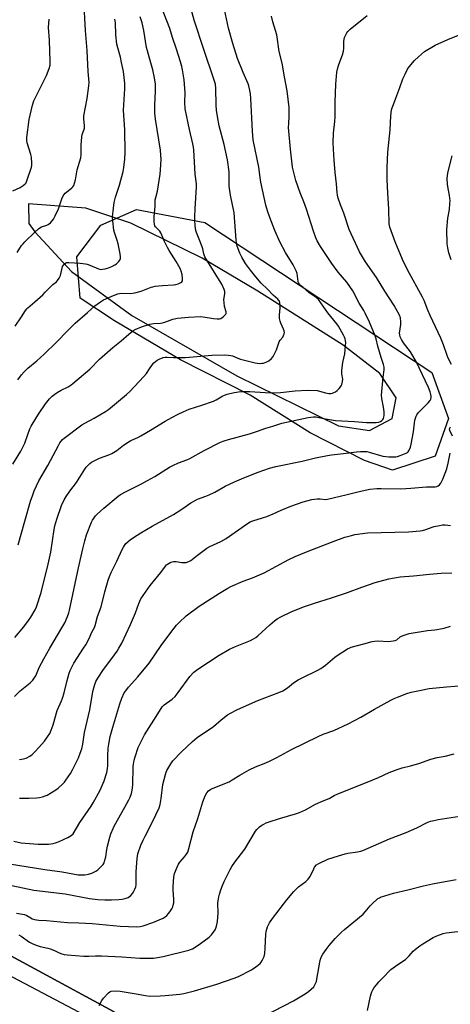
# Model space of a CAD drawing. Units: inches. Extents: x 1225766 to 1231766, y 517457 to 521457.
# Drawn here: x 1226464 to 1226681, y 519300 to 519797 of the extents above; entities that cross this region are included whole.
import ezdxf

# ---------------------------------------------------------------- set-up
doc = ezdxf.new("R2010")
doc.units = ezdxf.units.IN
doc.header["$MEASUREMENT"] = 0
for name, color, linetype in [('NTRL-Farm Land', 3, 'Continuous'), ('NTRL-Trees', 3, 'Continuous'), ('TRANS-Road', 130, 'Continuous'), ('Undefined', 1, 'Continuous')]:
    doc.layers.add(name, color=color, linetype=linetype)

msp = doc.modelspace()

# ---------------------------------------------------------------- linework, layer by layer
at = {"layer": 'NTRL-Farm Land'}
msp.add_polyline3d([(1226511.27, 519295.92, 0), (1226397.67, 519357.45, 0), (1226285.25, 519418.69, 0), (1226278.67, 519421.16, 0), (1226245.77, 519440, 0), (1226140.91, 519503.68, 0), (1226052.37, 519554.08, 0), (1225978.1, 519598.79, 0), (1225932.4, 519619.71, 0), (1225903.84, 519629.22, 0), (1225888.61, 519640.64, 0), (1225884.61, 519666.69, 0), (1225895.22, 519698.68, 0), (1225898.19, 519715.43, 0), (1225895.23, 519722.6, 0), (1225881.52, 519736.16, 0), (1225829.77, 519768.54, 0), (1225790.87, 519796.01, 0), (1225766.12, 519812.97, 0)], dxfattribs=at)
msp.add_polyline3d([(1226624.74, 519591.6, 0), (1226640.46, 519589.33, 0), (1226651.84, 519595.36, 0), (1226653.94, 519605.75, 0), (1226645.67, 519618.09, 0), (1226627.17, 519632.33, 0), (1226584.19, 519659.59, 0), (1226556.06, 519676.24, 0), (1226520.03, 519694.02, 0), (1226497.29, 519701.45, 0), (1226468.48, 519703.62, 0), (1226468.59, 519693.85, 0), (1226471.57, 519689.57, 0), (1226490.12, 519669.45, 0), (1226520.53, 519647.4, 0), (1226573.55, 519616.77, 0)], close=True, dxfattribs=at)
at = {"layer": 'NTRL-Trees'}
msp.add_lwpolyline([(1226673.66, 519576.24), (1226652.13, 519569.3), (1226637.89, 519574.16), (1226610.46, 519588.05), (1226580.25, 519607.14), (1226545.18, 519624.85), (1226511.85, 519644.64), (1226494.49, 519656.1), (1226492.75, 519676.94), (1226504.91, 519692.91), (1226522.96, 519700.89), (1226557.34, 519694.3), (1226671.92, 519618.6), (1226680.25, 519595.34)], close=True, dxfattribs=at)
at = {"layer": 'TRANS-Road'}
msp.add_lwpolyline([(1226583.67, 519256.04), (1226580.51, 519249.24), (1226563.89, 519258.52), (1226457.46, 519314.74), (1226344.14, 519380.01), (1226282.7, 519412.15), (1226249.67, 519426.54), (1226250.88, 519429.29), (1226251.77, 519431.28), (1226285.25, 519418.69), (1226397.66, 519357.45), (1226511.27, 519295.92)], close=True, dxfattribs=at)
at = {"layer": 'Undefined'}
for points, elevation in [([(1226461.57, 519484.66), (1226466.07, 519490.11), (1226468.47, 519493.31), (1226469.55, 519495.01), (1226471.72, 519498.76), (1226472.5, 519500.3), (1226474.89, 519507.48), (1226478.29, 519521.69), (1226479.64, 519527.88), (1226481.4, 519539.24), (1226481.77, 519541.18), (1226482.67, 519544.51), (1226485.13, 519551.39), (1226486.43, 519554.22), (1226487.37, 519555.96), (1226489.26, 519558.64), (1226492.56, 519563.05), (1226496.86, 519569.79), (1226497.53, 519570.69), (1226498.3, 519571.54), (1226499.31, 519572.55), (1226500.18, 519573.28), (1226501.47, 519573.99), (1226504.19, 519575.22), (1226508.97, 519576.95), (1226510.54, 519577.68), (1226512.93, 519579.14), (1226516.37, 519581.89), (1226518.79, 519583.43), (1226520.05, 519584.13), (1226523.52, 519585.76), (1226525.1, 519586.58), (1226530, 519589.39), (1226537.4, 519594.03), (1226540.71, 519595.83), (1226543.87, 519597.43), (1226546.53, 519598.71), (1226549.51, 519599.99), (1226555.95, 519601.99), (1226561.83, 519604.03), (1226563.12, 519604.68), (1226566.54, 519606.77), (1226567.29, 519607.12), (1226568.59, 519607.57), (1226572.24, 519608.49), (1226575.6, 519608.93), (1226580.06, 519608.91), (1226587.75, 519608.44), (1226591.86, 519608.32), (1226595.5, 519608.49), (1226602.93, 519609.2), (1226609.12, 519609.54), (1226614.07, 519609.38), (1226618.22, 519608.21), (1226619.89, 519607.93), (1226621, 519607.9), (1226621.76, 519608.08), (1226622.51, 519608.42), (1226623.22, 519608.85), (1226624.11, 519609.53), (1226625.16, 519610.47), (1226625.9, 519611.28), (1226626.18, 519611.75), (1226626.49, 519612.56), (1226626.83, 519613.98), (1226626.94, 519615.13), (1226626.47, 519617.92), (1226626.53, 519619.69), (1226627.02, 519623.56), (1226628.08, 519627.97), (1226628.39, 519632.12), (1226628.44, 519633.6), (1226628.37, 519634.47), (1226628.11, 519635.59), (1226627.83, 519636.41), (1226627.34, 519637.41), (1226624.76, 519641.96), (1226624, 519643.15), (1226619.47, 519648.63), (1226614.66, 519655.35), (1226613.4, 519656.56), (1226610.07, 519658.84), (1226606.92, 519661.4), (1226605.62, 519662.53), (1226604.92, 519663.36), (1226604.71, 519663.82), (1226604.52, 519664.56), (1226603.94, 519668.5), (1226603.48, 519669.87), (1226601.92, 519672.98), (1226598.12, 519679.16), (1226595.23, 519684.5), (1226592.64, 519690.19), (1226590.1, 519696.88), (1226588.94, 519700.19), (1226588.18, 519702.97), (1226585.69, 519714.58), (1226585.25, 519717.07), (1226584.64, 519722.29), (1226581.83, 519735.97), (1226581.46, 519740.37), (1226580.67, 519756.9), (1226580.47, 519759.16), (1226579.97, 519761.8), (1226579.62, 519763.25), (1226579.24, 519764.34), (1226576.73, 519770.08), (1226573.88, 519777.01), (1226571.47, 519784.57), (1226569.4, 519792.31), (1226565.31, 519811.42)], 376), ([(1226463.13, 519531.59), (1226466.65, 519543.4), (1226469.48, 519553.6), (1226470.57, 519556.84), (1226471.29, 519558.72), (1226473.62, 519563.8), (1226478.22, 519571.54), (1226483.59, 519581.68), (1226484.31, 519582.96), (1226484.94, 519583.89), (1226485.62, 519584.64), (1226486.46, 519585.37), (1226495.41, 519592.1), (1226496.77, 519592.94), (1226501.47, 519595.5), (1226507.27, 519598.92), (1226508.73, 519599.85), (1226517.81, 519607.37), (1226519.53, 519608.98), (1226526.63, 519616.47), (1226527.9, 519618.06), (1226529.43, 519620.46), (1226530.91, 519622.57), (1226531.66, 519623.41), (1226532.49, 519624.15), (1226533.39, 519624.82), (1226534.41, 519625.34), (1226536.31, 519626.04), (1226537.43, 519626.28), (1226538.3, 519626.29), (1226541.53, 519626.04), (1226547.62, 519626.19), (1226560.86, 519627.27), (1226567.09, 519627.5), (1226569.13, 519627.37), (1226570.56, 519627.15), (1226571.4, 519626.88), (1226574.01, 519625.78), (1226575.37, 519625.3), (1226582.7, 519623.45), (1226583.85, 519623.26), (1226585.3, 519623.16), (1226586.17, 519623.17), (1226587.03, 519623.31), (1226588.7, 519623.85), (1226589.7, 519624.39), (1226590.95, 519625.56), (1226591.86, 519626.67), (1226592.54, 519627.93), (1226593.47, 519630.05), (1226594.91, 519633.96), (1226595.45, 519634.83), (1226596.72, 519636.41), (1226597.11, 519637.17), (1226597.38, 519637.98), (1226597.52, 519638.8), (1226597.41, 519639.62), (1226597.09, 519640.42), (1226595.66, 519643.37), (1226595.32, 519644.44), (1226595.06, 519645.79), (1226594.97, 519646.6), (1226594.99, 519647.47), (1226595.37, 519651.26), (1226595.41, 519652.38), (1226595.27, 519653.71), (1226594.98, 519654.48), (1226594.69, 519654.96), (1226594.14, 519655.59), (1226591.82, 519657.59), (1226589.06, 519660.61), (1226585.82, 519663.57), (1226583.13, 519666.77), (1226580.48, 519670.19), (1226577.94, 519673.64), (1226576.1, 519676.71), (1226575.09, 519678.84), (1226573.72, 519682.39), (1226573.41, 519683.82), (1226573.16, 519685.57), (1226572.19, 519699.17), (1226570.33, 519708.04), (1226569.69, 519712.58), (1226569.58, 519714.29), (1226569.59, 519719.9), (1226568.83, 519725.84), (1226567.19, 519733.71), (1226564.67, 519743.15), (1226563.71, 519747.84), (1226563.23, 519750.99), (1226563.02, 519753.58), (1226562.95, 519762.04), (1226562.7, 519764.05), (1226561.96, 519766.61), (1226556.81, 519781.69), (1226551.99, 519796.44), (1226548.5, 519809.61)], 374), ([(1226460.51, 519572.2), (1226464.58, 519578.84), (1226466.53, 519582.82), (1226468.06, 519587.23), (1226469.18, 519590.13), (1226469.84, 519591.43), (1226472.06, 519595.27), (1226473.45, 519597.5), (1226477, 519602.77), (1226479, 519605.18), (1226480.44, 519606.57), (1226481.77, 519607.67), (1226482.96, 519608.49), (1226484.99, 519609.66), (1226488.39, 519611.35), (1226489.9, 519612.28), (1226490.85, 519612.98), (1226499.34, 519620.28), (1226504.3, 519625.24), (1226510.93, 519631.14), (1226515.16, 519634.57), (1226519, 519637.97), (1226521.02, 519639.54), (1226522.22, 519640.29), (1226525.51, 519641.56), (1226529.7, 519642.86), (1226531.69, 519643.3), (1226535.1, 519643.51), (1226536.01, 519643.65), (1226537.21, 519644.01), (1226541.25, 519645.5), (1226543.56, 519645.92), (1226549.16, 519646.47), (1226555.29, 519646.84), (1226556.47, 519646.72), (1226561.79, 519645.78), (1226563.58, 519645.58), (1226564.73, 519645.6), (1226565.49, 519645.87), (1226566.63, 519646.66), (1226567.66, 519647.59), (1226567.98, 519647.99), (1226568.19, 519648.41), (1226568.19, 519649.12), (1226567.38, 519651.8), (1226567.06, 519653.81), (1226567.05, 519655.19), (1226567.48, 519658.4), (1226567.4, 519659.41), (1226567.11, 519660.44), (1226565.88, 519663.07), (1226564.02, 519666.3), (1226558.7, 519674.69), (1226557.37, 519677), (1226556.83, 519678.51), (1226556.31, 519680.95), (1226555.98, 519682.04), (1226554.56, 519685.79), (1226553.16, 519689.19), (1226552.81, 519690.26), (1226552.53, 519692.61), (1226552.34, 519695.59), (1226552.33, 519697.06), (1226552.49, 519701.16), (1226553.21, 519712.22), (1226553.1, 519713.86), (1226552.58, 519718.65), (1226551.87, 519730.93), (1226551.72, 519732.26), (1226551.4, 519734.01), (1226549.66, 519741.17), (1226547.54, 519751.58), (1226547.34, 519755.02), (1226547.4, 519759.81), (1226547.15, 519764.09), (1226546.92, 519766.39), (1226546.15, 519771.36), (1226545.78, 519773.03), (1226545.11, 519775.46), (1226543.09, 519781.78), (1226541.13, 519787.61), (1226539.78, 519792.17), (1226538.25, 519796.16), (1226536.31, 519800.79)], 372), ([(1226463.95, 519423.22), (1226465.86, 519423.48), (1226467.21, 519423.88), (1226469.04, 519424.82), (1226470.21, 519425.72), (1226472.17, 519427.58), (1226476.47, 519432.4), (1226478.04, 519434.56), (1226479.14, 519436.31), (1226479.85, 519437.94), (1226480.88, 519440.72), (1226482.89, 519447.85), (1226485.09, 519452.73), (1226485.61, 519454.07), (1226486.39, 519456.87), (1226487.94, 519463.05), (1226488.98, 519466.68), (1226489.45, 519468.04), (1226490.4, 519470.08), (1226491.32, 519471.83), (1226496.23, 519479.31), (1226497.28, 519481.05), (1226498.96, 519484.15), (1226500.4, 519487.36), (1226501.66, 519489.71), (1226502.03, 519490.73), (1226503.28, 519495.26), (1226505.02, 519500.22), (1226506.95, 519507.77), (1226508.59, 519513.69), (1226509.26, 519515.62), (1226510.11, 519517.49), (1226513.07, 519523.25), (1226515.69, 519529.15), (1226516.32, 519530.4), (1226516.88, 519531.27), (1226517.6, 519532.12), (1226519.71, 519533.97), (1226521.37, 519535.15), (1226525.08, 519537.53), (1226530.85, 519540.97), (1226541.56, 519546.8), (1226545.72, 519549.53), (1226550.37, 519552.77), (1226552.11, 519553.79), (1226553.74, 519554.53), (1226557.92, 519556.07), (1226559.54, 519556.76), (1226562.41, 519558.19), (1226567.61, 519561.07), (1226572.37, 519563.38), (1226577, 519565.31), (1226584.25, 519568.14), (1226589.98, 519570.23), (1226593.15, 519571.06), (1226606.42, 519573.85), (1226613.22, 519575.47), (1226619.22, 519576.68), (1226621.23, 519577.01), (1226627.36, 519577.67), (1226633.93, 519578.52), (1226635.93, 519578.64), (1226638.23, 519578.66), (1226639.09, 519578.57), (1226640.23, 519578.31), (1226647.17, 519576.29), (1226650.29, 519575.92), (1226652.28, 519575.9), (1226653.67, 519576.03), (1226654.51, 519576.19), (1226658.12, 519577.41), (1226658.92, 519577.73), (1226659.64, 519578.14), (1226660.02, 519578.5), (1226660.31, 519578.95), (1226661.06, 519580.78), (1226661.55, 519582.39), (1226662.66, 519588.53), (1226663.39, 519594.43), (1226663.95, 519596.42), (1226664.32, 519597.21), (1226665.04, 519598.14), (1226670.08, 519603.26), (1226671.01, 519604.39), (1226671.34, 519605.09), (1226671.48, 519605.83), (1226671.48, 519606.61), (1226671.35, 519607.41), (1226671.01, 519608.75), (1226670.17, 519610.91), (1226664.11, 519623.7), (1226661.1, 519628.97), (1226657.66, 519633.49), (1226656.64, 519635.12), (1226655.96, 519636.52), (1226655.7, 519637.51), (1226655.67, 519638.35), (1226656.26, 519642.72), (1226656.33, 519644.17), (1226656.02, 519646.1), (1226655.53, 519647.43), (1226653.78, 519650.8), (1226652.91, 519652.31), (1226648.14, 519659.58), (1226643.95, 519666.48), (1226638.38, 519674.48), (1226635.33, 519679.42), (1226630.22, 519690.71), (1226627.51, 519698.92), (1226625.87, 519703.22), (1226624.54, 519707.11), (1226624.24, 519708.22), (1226624.06, 519709.3), (1226623.87, 519713.78), (1226623.12, 519719.55), (1226622.56, 519725.73), (1226622.38, 519728.37), (1226622.16, 519734.52), (1226622.29, 519739.46), (1226623.01, 519745.31), (1226623.21, 519747.66), (1226623.21, 519754.95), (1226623.4, 519764.08), (1226624.04, 519770.12), (1226624.44, 519772.34), (1226624.91, 519773.97), (1226626.83, 519778.92), (1226627.3, 519780.77), (1226627.47, 519782.15), (1226627.52, 519785.71), (1226627.65, 519786.88), (1226627.91, 519787.67), (1226628.36, 519788.71), (1226629.01, 519789.97), (1226629.48, 519790.67), (1226630.75, 519791.88), (1226639.25, 519798.82)], 380), ([(1226463.04, 519614.8), (1226464.92, 519617.39), (1226466.19, 519618.94), (1226468.02, 519620.71), (1226472.67, 519624.37), (1226476.36, 519627.75), (1226482.59, 519633.78), (1226488.3, 519639.77), (1226492.01, 519643.39), (1226498.16, 519648.8), (1226501.91, 519652.22), (1226504.71, 519654.28), (1226506.19, 519655.19), (1226511.3, 519657.41), (1226513.47, 519658.18), (1226515.13, 519658.51), (1226519.81, 519658.47), (1226522.08, 519658.8), (1226525.22, 519659.55), (1226530.26, 519661.55), (1226531.1, 519661.82), (1226532.26, 519662.05), (1226536.09, 519662.49), (1226541.62, 519662.82), (1226542.76, 519662.95), (1226543.88, 519663.28), (1226545.2, 519663.9), (1226545.83, 519664.38), (1226546.07, 519664.8), (1226546.16, 519665.88), (1226545.93, 519667.95), (1226545.49, 519669.72), (1226544.95, 519671.03), (1226542.91, 519674.63), (1226539.35, 519680.18), (1226538.48, 519681.7), (1226536.99, 519684.61), (1226535.71, 519687.95), (1226535.21, 519689.02), (1226534.63, 519689.83), (1226532.43, 519692.12), (1226532.14, 519692.59), (1226531.92, 519693.39), (1226531.81, 519694.84), (1226531.78, 519697.21), (1226532.25, 519702.47), (1226532.37, 519705.66), (1226532.61, 519706.88), (1226533.49, 519710.1), (1226534.77, 519718.6), (1226535.02, 519720.91), (1226535.27, 519726.12), (1226535.23, 519728.28), (1226534.97, 519730.82), (1226532.45, 519746.43), (1226532.09, 519749.56), (1226532.09, 519753.55), (1226532.55, 519760.54), (1226532.54, 519762.61), (1226532.45, 519764.05), (1226531.96, 519767.38), (1226531.15, 519771.29), (1226529.55, 519777.31), (1226528.4, 519780.95), (1226527.97, 519782.67), (1226526.58, 519791.18), (1226525.73, 519795.06), (1226524.78, 519798.04)], 370), ([(1226458.91, 519370.45), (1226476.64, 519367.54), (1226485.43, 519366.4), (1226493.52, 519364.96), (1226495.15, 519364.83), (1226496.82, 519364.94), (1226498.77, 519365.27), (1226500.38, 519365.83), (1226502.46, 519366.76), (1226503.42, 519367.39), (1226505.14, 519369.03), (1226506.11, 519370.13), (1226506.52, 519370.89), (1226506.99, 519372.26), (1226507.43, 519373.96), (1226507.98, 519377.71), (1226508.33, 519379.42), (1226509.45, 519383.95), (1226509.97, 519385.61), (1226511.12, 519388.29), (1226511.87, 519389.85), (1226517.09, 519399.01), (1226519.03, 519402.71), (1226519.65, 519404.05), (1226520.32, 519405.99), (1226520.78, 519407.67), (1226521.1, 519410.14), (1226521.27, 519419.67), (1226521.38, 519420.83), (1226521.73, 519422.88), (1226522.21, 519424.55), (1226523.8, 519429.19), (1226527.02, 519435.62), (1226532.75, 519444.88), (1226535.91, 519449.7), (1226536.93, 519450.73), (1226540.83, 519453.53), (1226542.35, 519454.9), (1226543.94, 519456.92), (1226549.82, 519465.09), (1226551.84, 519467.24), (1226553.93, 519468.82), (1226564.55, 519475.79), (1226569.85, 519478.89), (1226572.82, 519480.21), (1226580.35, 519483.17), (1226581.89, 519483.98), (1226583.12, 519484.81), (1226584.04, 519485.56), (1226590.2, 519491.19), (1226592.58, 519493.22), (1226593.93, 519494.22), (1226595.66, 519495.19), (1226600.97, 519497.66), (1226607.17, 519500.26), (1226612.67, 519502.14), (1226621.34, 519504.73), (1226629.4, 519507.47), (1226636.52, 519510.13), (1226643.38, 519512.44), (1226650.21, 519514.34), (1226655.98, 519515.37), (1226662.72, 519515.86), (1226670.78, 519516.72), (1226676.68, 519517.18), (1226682.06, 519517.39)], 386), ([(1226459.96, 519359.58), (1226471.2, 519357.21), (1226486.96, 519355.33), (1226499.22, 519352.98), (1226503.44, 519352.42), (1226506.9, 519352.23), (1226510.29, 519352.21), (1226514.03, 519352.39), (1226515.75, 519352.59), (1226517.71, 519353.07), (1226518.75, 519353.5), (1226519.41, 519353.91), (1226520, 519354.41), (1226520.88, 519355.5), (1226521.64, 519356.69), (1226522.14, 519357.71), (1226522.51, 519358.79), (1226522.74, 519359.92), (1226522.82, 519361.07), (1226522.81, 519366.23), (1226522.89, 519368.79), (1226523.19, 519373.16), (1226523.61, 519375.5), (1226525.1, 519379.82), (1226526.21, 519382.42), (1226527.21, 519384.49), (1226531.05, 519391.61), (1226534.32, 519398.8), (1226534.77, 519400.45), (1226535.37, 519403.52), (1226536.15, 519410.5), (1226537.46, 519415.63), (1226537.83, 519416.74), (1226538.2, 519417.51), (1226540.22, 519420.99), (1226541.27, 519422.39), (1226545.55, 519426.97), (1226551.17, 519432.22), (1226553.58, 519434.2), (1226561.69, 519439.88), (1226565.63, 519443.09), (1226568.9, 519445.61), (1226570.4, 519446.52), (1226573.5, 519448.17), (1226581.39, 519451.76), (1226584.2, 519452.93), (1226594.77, 519456.9), (1226596.65, 519457.74), (1226599.05, 519459.29), (1226602.17, 519461.79), (1226604.44, 519463.3), (1226606.48, 519464.39), (1226614.41, 519468.25), (1226615.89, 519469.08), (1226618.22, 519470.73), (1226622.93, 519474.79), (1226624.1, 519475.7), (1226629.41, 519479.02), (1226630.46, 519479.57), (1226631.26, 519479.86), (1226637.65, 519481.48), (1226641.87, 519482.67), (1226643.02, 519482.9), (1226644.61, 519482.98), (1226650.14, 519482.75), (1226651.27, 519482.83), (1226652.37, 519483.02), (1226653.43, 519483.3), (1226654.16, 519483.61), (1226655.85, 519485.06), (1226656.54, 519485.48), (1226657.88, 519485.97), (1226660.39, 519486.68), (1226669.73, 519488.24), (1226673.44, 519488.57), (1226675.47, 519488.9), (1226678.07, 519489.46), (1226681.33, 519490.48)], 388), ([(1226462.44, 519345.52), (1226466.42, 519344.81), (1226467.66, 519344.31), (1226469.57, 519343.13), (1226470.32, 519342.75), (1226471.39, 519342.42), (1226472.48, 519342.19), (1226473.6, 519342.08), (1226477.56, 519341.92), (1226488.17, 519340.9), (1226493.79, 519340.72), (1226500.51, 519340.35), (1226514.64, 519339.06), (1226523.02, 519338.66), (1226524.69, 519338.79), (1226526.33, 519339.17), (1226531.08, 519340.79), (1226536.35, 519343.1), (1226537.3, 519343.67), (1226538.15, 519344.36), (1226539.11, 519345.34), (1226539.8, 519346.25), (1226540.72, 519347.75), (1226541.23, 519348.79), (1226541.49, 519349.61), (1226541.68, 519350.75), (1226541.77, 519352.49), (1226541.46, 519357.38), (1226541.44, 519358.83), (1226541.73, 519363.85), (1226541.86, 519364.72), (1226542.1, 519365.55), (1226543.35, 519368.8), (1226544.1, 519370.35), (1226544.82, 519371.28), (1226547.2, 519373.95), (1226548.21, 519375.42), (1226548.74, 519376.43), (1226549.33, 519378.21), (1226551.48, 519386.54), (1226553.88, 519393.35), (1226556.34, 519401.83), (1226557.59, 519404.73), (1226558.37, 519406.25), (1226559.25, 519407.27), (1226560.33, 519408.08), (1226562.51, 519409.07), (1226569.68, 519411.94), (1226571.25, 519412.83), (1226575, 519415.3), (1226579.69, 519417.95), (1226582.94, 519419.45), (1226588.22, 519421.49), (1226590.08, 519422.31), (1226593.66, 519424.1), (1226601.09, 519428.25), (1226614.64, 519434.77), (1226617.12, 519435.86), (1226622.41, 519437.79), (1226629.64, 519441.07), (1226636.04, 519444.46), (1226642.95, 519448.49), (1226651.22, 519453.12), (1226652.97, 519454.02), (1226654.5, 519454.69), (1226659.27, 519456.39), (1226661.54, 519457.07), (1226666.57, 519458.22), (1226670.52, 519458.92), (1226679.33, 519459.84), (1226687.76, 519460.51)], 390), ([(1226463.55, 519334.68), (1226464.76, 519333.97), (1226468.95, 519330.95), (1226470.2, 519330.26), (1226472.28, 519329.31), (1226474.39, 519328.65), (1226478.17, 519327.86), (1226479.41, 519327.53), (1226481.55, 519326.75), (1226483.87, 519325.6), (1226485.24, 519325.05), (1226486.37, 519324.71), (1226487.99, 519324.47), (1226496.37, 519323.9), (1226498.93, 519323.89), (1226502.23, 519324.03), (1226505.21, 519324.02), (1226515.51, 519323.51), (1226524.63, 519322.89), (1226531.46, 519322.9), (1226533.51, 519323.1), (1226536.42, 519323.61), (1226549.38, 519326.91), (1226550.16, 519327.17), (1226551.08, 519327.61), (1226553.97, 519329.38), (1226555.15, 519330.18), (1226559.56, 519333.5), (1226560.79, 519334.68), (1226562.54, 519337.21), (1226562.92, 519337.96), (1226563.3, 519339.05), (1226563.68, 519340.45), (1226563.81, 519341.32), (1226564.03, 519345.51), (1226563.98, 519350.54), (1226564.1, 519351.72), (1226564.44, 519353.77), (1226564.77, 519355.15), (1226565.41, 519357.25), (1226566.26, 519359.46), (1226567.21, 519361.62), (1226570.12, 519367.53), (1226570.97, 519369.11), (1226572.51, 519371.25), (1226577.6, 519377.89), (1226582.86, 519386.94), (1226583.58, 519387.82), (1226585.04, 519389.15), (1226586.15, 519390.02), (1226587.12, 519390.57), (1226588.4, 519391.16), (1226589.76, 519391.64), (1226595, 519393.3), (1226603.18, 519395.73), (1226605.12, 519396.43), (1226608.09, 519397.77), (1226613.19, 519400.58), (1226617.09, 519402.31), (1226620.09, 519403.42), (1226622.7, 519404.88), (1226624.5, 519405.73), (1226639.26, 519411.61), (1226644.96, 519414.03), (1226650.37, 519416.5), (1226654.49, 519418.05), (1226656.98, 519418.89), (1226661.11, 519419.91), (1226665.38, 519421.14), (1226671.39, 519423.25), (1226674.54, 519424.08), (1226678.59, 519424.89), (1226683.19, 519426.07)], 392), ([(1226504.01, 519298.87), (1226505.44, 519301.48), (1226506.3, 519302.64), (1226508.79, 519305.41), (1226509.43, 519305.91), (1226510.16, 519306.19), (1226512.12, 519306.27), (1226514.71, 519306.12), (1226522.82, 519304.85), (1226527.52, 519303.92), (1226529.65, 519303.7), (1226534.83, 519303.86), (1226537.36, 519304.03), (1226544.81, 519304.73), (1226546.76, 519305.02), (1226548.2, 519305.33), (1226552.22, 519306.35), (1226563.5, 519309.71), (1226572.2, 519312.65), (1226574.33, 519313.63), (1226580.9, 519316.89), (1226583.03, 519318.38), (1226585.27, 519320.19), (1226585.81, 519320.82), (1226586.55, 519321.98), (1226587.06, 519322.96), (1226587.34, 519323.74), (1226587.58, 519325.2), (1226587.84, 519327.88), (1226588.16, 519334.89), (1226588.31, 519336.34), (1226588.58, 519337.5), (1226588.97, 519338.62), (1226589.99, 519340.69), (1226591.46, 519342.83), (1226598.82, 519352.23), (1226602.33, 519356.54), (1226604.63, 519358.81), (1226608.3, 519361.54), (1226609.58, 519362.7), (1226610.39, 519363.85), (1226611.08, 519365.08), (1226612.32, 519367.97), (1226612.72, 519368.7), (1226613.72, 519369.9), (1226614.91, 519370.7), (1226619.5, 519372.89), (1226624.86, 519374.44), (1226628.16, 519375.53), (1226629.55, 519375.86), (1226634.45, 519376.49), (1226636.02, 519376.84), (1226637.08, 519377.17), (1226650.55, 519383.04), (1226658.92, 519386.28), (1226664.3, 519388.69), (1226669.52, 519391.32), (1226671.17, 519391.94), (1226672.27, 519392.25), (1226675.11, 519392.81), (1226686.1, 519394.57)], 394), ([(1226586.82, 519293.42), (1226602.09, 519301.21), (1226608.06, 519304.83), (1226609.75, 519305.96), (1226611.07, 519307.14), (1226612.3, 519308.42), (1226612.95, 519309.34), (1226613.42, 519310.31), (1226613.69, 519311.1), (1226613.95, 519312.23), (1226615.44, 519320.89), (1226615.75, 519322.32), (1226616.23, 519323.59), (1226616.83, 519324.81), (1226618.52, 519327.18), (1226620.14, 519329.25), (1226623.19, 519332.75), (1226626.26, 519335.91), (1226627.8, 519337.3), (1226637.19, 519345.12), (1226638.23, 519346.16), (1226640.78, 519349.31), (1226641.56, 519350.17), (1226644.69, 519352.89), (1226645.42, 519353.37), (1226645.95, 519353.62), (1226652.52, 519355.67), (1226659.74, 519357.32), (1226667.7, 519359.36), (1226672.29, 519360.37), (1226684.22, 519362.58)], 396), ([(1226639.47, 519296.42), (1226640.94, 519303.66), (1226641.25, 519304.78), (1226641.65, 519305.81), (1226642.12, 519306.81), (1226642.89, 519308.03), (1226643.91, 519309.42), (1226645.19, 519310.93), (1226646.95, 519312.8), (1226651.29, 519317.03), (1226654.7, 519319.6), (1226658.54, 519322.22), (1226659.46, 519322.93), (1226660.48, 519323.97), (1226662.53, 519326.38), (1226663.6, 519327.34), (1226665.92, 519329.08), (1226667.37, 519330.05), (1226672.57, 519333.21), (1226674.37, 519334.08), (1226677.57, 519335.27), (1226679.16, 519335.65), (1226689.4, 519336.74)], 398)]:
    msp.add_lwpolyline(points, dxfattribs=dict(at, elevation=elevation))
for points in [[(1226462.68, 519679.17, 366), (1226464.95, 519682.59, 366), (1226465.66, 519683.51, 366), (1226466.65, 519684.54, 366), (1226471.81, 519689.61, 366), (1226473.52, 519691.11, 366), (1226474.2, 519691.61, 366), (1226474.92, 519692.02, 366), (1226477.63, 519692.88, 366), (1226478.42, 519693.23, 366), (1226479.5, 519694.16, 366), (1226480.98, 519695.93, 366), (1226481.92, 519697.59, 366), (1226483.51, 519701.09, 366), (1226485.23, 519706.14, 366), (1226485.99, 519707.68, 366), (1226486.99, 519709.07, 366), (1226487.62, 519709.64, 366), (1226490.3, 519711.71, 366), (1226490.85, 519712.3, 366), (1226491.27, 519713.02, 366), (1226491.66, 519714.12, 366), (1226492.12, 519715.84, 366), (1226493, 519720.84, 366), (1226494.83, 519726.99, 366), (1226495.06, 519728.64, 366), (1226495.02, 519733.39, 366), (1226495.3, 519737.53, 366), (1226495.51, 519738.67, 366), (1226496.42, 519740.84, 366), (1226496.67, 519741.94, 366), (1226496.64, 519743.1, 366), (1226496.28, 519746.62, 366), (1226496.28, 519748.07, 366), (1226498.06, 519756.92, 366), (1226498.91, 519763.24, 366), (1226499.05, 519764.96, 366), (1226498.56, 519770.59, 366), (1226498.1, 519781.05, 366), (1226497.14, 519791.23, 366), (1226496.27, 519806.79, 366)], [(1226460.57, 519710.19, 364), (1226464.28, 519711.98, 364), (1226465.7, 519712.93, 364), (1226466.77, 519713.82, 364), (1226467.2, 519714.38, 364), (1226467.63, 519715.31, 364), (1226470, 519722.26, 364), (1226470.11, 519723.11, 364), (1226470.12, 519723.99, 364), (1226469.89, 519727.22, 364), (1226469.54, 519728.65, 364), (1226467.67, 519734.47, 364), (1226467.51, 519735.63, 364), (1226467.6, 519737.11, 364), (1226468.78, 519746.28, 364), (1226469.69, 519750.72, 364), (1226470.4, 519753.49, 364), (1226471.18, 519755.69, 364), (1226471.75, 519757.02, 364), (1226473.88, 519761.06, 364), (1226477.46, 519768.47, 364), (1226478.86, 519772.06, 364), (1226479.33, 519773.74, 364), (1226479.41, 519775.41, 364), (1226479, 519786.34, 364), (1226478.52, 519792.76, 364), (1226478.84, 519796.9, 364)], [(1226461.4, 519454.94, 378), (1226464.25, 519457.77, 378), (1226469.26, 519461.88, 378), (1226470.65, 519463.23, 378), (1226471.34, 519464.15, 378), (1226472.06, 519465.42, 378), (1226473.88, 519469.55, 378), (1226476.09, 519474.02, 378), (1226479.18, 519479.33, 378), (1226485.29, 519489.54, 378), (1226486.68, 519492.14, 378), (1226488.13, 519495.35, 378), (1226488.72, 519497.17, 378), (1226489.07, 519498.55, 378), (1226493.65, 519519.99, 378), (1226495.83, 519529.47, 378), (1226496.83, 519533.5, 378), (1226497.73, 519536.64, 378), (1226500.24, 519542.99, 378), (1226500.77, 519544.02, 378), (1226501.56, 519545.21, 378), (1226502.24, 519546.13, 378), (1226503, 519546.96, 378), (1226506.35, 519550.03, 378), (1226513.6, 519556.14, 378), (1226514.85, 519556.94, 378), (1226517.75, 519558.51, 378), (1226525.46, 519562.29, 378), (1226528.49, 519564.03, 378), (1226532.21, 519566.04, 378), (1226539.64, 519570.66, 378), (1226541.18, 519571.52, 378), (1226544.1, 519572.95, 378), (1226548.37, 519574.5, 378), (1226549.85, 519575.14, 378), (1226557.02, 519579.23, 378), (1226565.22, 519583.3, 378), (1226567.09, 519584.03, 378), (1226569.25, 519584.76, 378), (1226579.88, 519587.54, 378), (1226584.01, 519588.88, 378), (1226588.11, 519590.42, 378), (1226591.65, 519591.42, 378), (1226596.19, 519592.91, 378), (1226609.58, 519595.78, 378), (1226612.12, 519596.22, 378), (1226613.5, 519596.13, 378), (1226617.22, 519595.26, 378), (1226623.36, 519594.34, 378), (1226632.95, 519593.76, 378), (1226638.97, 519593.24, 378), (1226643.76, 519593.31, 378), (1226645.23, 519593.46, 378), (1226645.98, 519593.76, 378), (1226646.64, 519594.22, 378), (1226647.19, 519594.78, 378), (1226647.45, 519595.25, 378), (1226647.68, 519596.06, 378), (1226647.81, 519596.92, 378), (1226647.81, 519598.69, 378), (1226647.5, 519601.06, 378), (1226646.63, 519605.38, 378), (1226646.49, 519607.14, 378), (1226647.28, 519616.26, 378), (1226647.82, 519619.81, 378), (1226647.8, 519621.25, 378), (1226647.5, 519622.62, 378), (1226646.33, 519626.12, 378), (1226644.63, 519631.77, 378), (1226643.8, 519635.47, 378), (1226643.3, 519637.12, 378), (1226640.42, 519644.03, 378), (1226638.3, 519648.55, 378), (1226637.58, 519649.84, 378), (1226635.24, 519653.51, 378), (1226631.97, 519659.81, 378), (1226628.99, 519664.14, 378), (1226624.72, 519669.27, 378), (1226621.39, 519673.63, 378), (1226615.66, 519682.15, 378), (1226614.03, 519684.95, 378), (1226613.34, 519686.57, 378), (1226612.14, 519689.88, 378), (1226608.7, 519700.95, 378), (1226607.29, 519704.77, 378), (1226605.42, 519709.22, 378), (1226603.28, 519715.4, 378), (1226602.09, 519720.23, 378), (1226601.69, 519722.17, 378), (1226600.54, 519731.36, 378), (1226599.67, 519742.24, 378), (1226599.72, 519744.2, 378), (1226599.96, 519747.78, 378), (1226599.91, 519752.37, 378), (1226598.98, 519760.76, 378), (1226597.53, 519767.86, 378), (1226596.44, 519774.75, 378), (1226594.9, 519780.56, 378), (1226593.7, 519789.07, 378), (1226591.75, 519795.51, 378), (1226591.06, 519798.38, 378)], [(1226461.68, 519641.9, 368), (1226464.88, 519646.67, 368), (1226466.85, 519649.8, 368), (1226467.52, 519650.63, 368), (1226468.11, 519651.23, 368), (1226471.67, 519654.25, 368), (1226475.6, 519657.82, 368), (1226476.88, 519659.04, 368), (1226479.67, 519661.99, 368), (1226480.73, 519662.96, 368), (1226482.5, 519664.38, 368), (1226483.09, 519664.99, 368), (1226483.89, 519666.19, 368), (1226484.5, 519667.48, 368), (1226485.62, 519672.05, 368), (1226486, 519672.74, 368), (1226486.68, 519673.51, 368), (1226487.08, 519673.81, 368), (1226487.53, 519674, 368), (1226488.82, 519674.12, 368), (1226494.55, 519673.74, 368), (1226497.21, 519673.46, 368), (1226498.06, 519673.28, 368), (1226499.38, 519672.8, 368), (1226503.81, 519670.84, 368), (1226504.87, 519670.62, 368), (1226505.71, 519670.64, 368), (1226507.12, 519670.9, 368), (1226508.79, 519671.34, 368), (1226510.45, 519672.03, 368), (1226512.05, 519672.84, 368), (1226512.78, 519673.34, 368), (1226513.81, 519674.4, 368), (1226514.49, 519675.32, 368), (1226514.77, 519676.07, 368), (1226514.79, 519676.86, 368), (1226514.59, 519678.51, 368), (1226513.62, 519683.44, 368), (1226513.16, 519685.12, 368), (1226511.75, 519689.24, 368), (1226511.47, 519690.36, 368), (1226510.93, 519695.04, 368), (1226510.82, 519697.07, 368), (1226511.25, 519701.58, 368), (1226511.71, 519704.38, 368), (1226512.36, 519707.11, 368), (1226514.4, 519713.14, 368), (1226516.14, 519719.97, 368), (1226516.55, 519721.98, 368), (1226517, 519726.31, 368), (1226517.15, 519729.81, 368), (1226516.98, 519741, 368), (1226516.42, 519751, 368), (1226517.09, 519761.76, 368), (1226517.1, 519763.08, 368), (1226517.01, 519764.49, 368), (1226516.28, 519770.43, 368), (1226515.41, 519775.03, 368), (1226514.78, 519777.8, 368), (1226513.43, 519782.42, 368), (1226512.98, 519784.36, 368), (1226512.48, 519789.05, 368), (1226512.25, 519795.33, 368), (1226512.02, 519796.95, 368)], [(1226681.75, 519622.56, 382), (1226680.17, 519625.78, 382), (1226679.61, 519627.15, 382), (1226677.79, 519632.48, 382), (1226676.51, 519635.92, 382), (1226671.05, 519647.33, 382), (1226669.89, 519649.97, 382), (1226667.97, 519654.86, 382), (1226667.19, 519656.63, 382), (1226659.67, 519670.34, 382), (1226657.09, 519675.67, 382), (1226653.32, 519684.53, 382), (1226650.65, 519691.99, 382), (1226650.39, 519693.65, 382), (1226650.25, 519700.96, 382), (1226649.72, 519709.32, 382), (1226649.41, 519715.81, 382), (1226649.3, 519722.03, 382), (1226649.62, 519729.78, 382), (1226650.96, 519741.08, 382), (1226651.29, 519748.11, 382), (1226651.63, 519751.11, 382), (1226651.92, 519752.19, 382), (1226652.48, 519753.81, 382), (1226653.66, 519757.03, 382), (1226655.81, 519762.41, 382), (1226657.32, 519766.88, 382), (1226658.39, 519769.23, 382), (1226659.7, 519771.76, 382), (1226660.51, 519772.94, 382), (1226663.13, 519776.04, 382), (1226665.12, 519777.99, 382), (1226666.62, 519779.31, 382), (1226668.28, 519780.56, 382), (1226673.6, 519783.79, 382), (1226680.04, 519786.65, 382), (1226685.28, 519788.87, 382)], [(1226681.69, 519675.34, 384), (1226680.42, 519679, 384), (1226679.93, 519681.5, 384), (1226679.65, 519683.48, 384), (1226679.49, 519690.68, 384), (1226679.92, 519696.43, 384), (1226680.75, 519700.85, 384), (1226681.05, 519703.8, 384), (1226681.11, 519705.27, 384), (1226680.78, 519707.94, 384), (1226679.91, 519712.46, 384), (1226679.77, 519713.61, 384), (1226679.69, 519716.53, 384), (1226680.01, 519719.37, 384), (1226682.17, 519728, 384)], [(1226682.33, 519586.32, 382), (1226681.01, 519589.24, 382), (1226680.89, 519590.01, 382), (1226681, 519590.45, 382), (1226681.39, 519591.02, 382)], [(1226463.93, 519403.66, 382), (1226468.65, 519403.68, 382), (1226472.54, 519403.82, 382), (1226474.02, 519403.95, 382), (1226475.44, 519404.29, 382), (1226476.84, 519404.74, 382), (1226477.92, 519405.2, 382), (1226482.28, 519407.76, 382), (1226483.42, 519408.68, 382), (1226485.78, 519410.89, 382), (1226486.59, 519411.73, 382), (1226487.33, 519412.66, 382), (1226489.67, 519416.12, 382), (1226490.69, 519417.93, 382), (1226493.62, 519424.03, 382), (1226494.52, 519426.31, 382), (1226495.25, 519428.54, 382), (1226495.82, 519430.81, 382), (1226496.76, 519436.78, 382), (1226499.37, 519448.25, 382), (1226500.92, 519457.52, 382), (1226501.67, 519460.57, 382), (1226502.43, 519462.44, 382), (1226503.38, 519464.23, 382), (1226506.34, 519468.55, 382), (1226510.47, 519474.07, 382), (1226513.08, 519477.81, 382), (1226514.01, 519479.27, 382), (1226515.45, 519481.8, 382), (1226519.94, 519491.28, 382), (1226522.39, 519497.2, 382), (1226524.07, 519501.94, 382), (1226525.14, 519504.23, 382), (1226529.82, 519510.97, 382), (1226535.13, 519517.62, 382), (1226537.49, 519520.81, 382), (1226538.06, 519521.41, 382), (1226538.49, 519521.75, 382), (1226540.2, 519522.7, 382), (1226540.97, 519522.99, 382), (1226541.51, 519523.09, 382), (1226542.94, 519523.03, 382), (1226545.83, 519522.59, 382), (1226546.67, 519522.53, 382), (1226548.04, 519522.68, 382), (1226549.34, 519523.06, 382), (1226550.29, 519523.65, 382), (1226553.65, 519526.36, 382), (1226558.41, 519529.9, 382), (1226559.98, 519530.72, 382), (1226565.38, 519533.14, 382), (1226568.17, 519534.68, 382), (1226578.9, 519542.3, 382), (1226580.3, 519543.19, 382), (1226581.59, 519543.7, 382), (1226586.52, 519545.15, 382), (1226588.63, 519545.89, 382), (1226591.83, 519547.13, 382), (1226595.86, 519549, 382), (1226600.74, 519551.12, 382), (1226607.01, 519553.19, 382), (1226611.4, 519554.33, 382), (1226614.04, 519554.72, 382), (1226615.52, 519554.8, 382), (1226618.16, 519554.48, 382), (1226619.3, 519554.52, 382), (1226622.8, 519555.5, 382), (1226628.45, 519556.76, 382), (1226633.91, 519558.17, 382), (1226638.3, 519559.17, 382), (1226640.66, 519559.55, 382), (1226644.1, 519559.9, 382), (1226646.38, 519560.04, 382), (1226656.22, 519559.88, 382), (1226661.23, 519560.14, 382), (1226669.21, 519560.83, 382), (1226673.54, 519560.85, 382), (1226674.38, 519560.99, 382), (1226675.14, 519561.29, 382), (1226675.76, 519561.78, 382), (1226676.44, 519562.61, 382), (1226677.01, 519563.62, 382), (1226677.49, 519564.68, 382), (1226679.4, 519569.84, 382), (1226680.16, 519572.78, 382), (1226681.22, 519577.74, 382)], [(1226461, 519381.82, 384), (1226464.65, 519381.14, 384), (1226466.69, 519380.9, 384), (1226473.23, 519380.46, 384), (1226476.9, 519380.32, 384), (1226478.6, 519380.4, 384), (1226480.87, 519380.71, 384), (1226481.99, 519381, 384), (1226483.95, 519381.74, 384), (1226488.26, 519383.71, 384), (1226489.96, 519384.7, 384), (1226490.88, 519385.69, 384), (1226494.36, 519391.3, 384), (1226500, 519399.55, 384), (1226501.08, 519401.26, 384), (1226504.63, 519407.6, 384), (1226506.58, 519412.45, 384), (1226507.87, 519416.58, 384), (1226508.33, 519418.49, 384), (1226508.43, 519420.1, 384), (1226508.39, 519424.95, 384), (1226508.59, 519428.92, 384), (1226508.88, 519430.96, 384), (1226509.62, 519434.79, 384), (1226510.94, 519439.54, 384), (1226514.5, 519451.23, 384), (1226515.5, 519454.05, 384), (1226516.76, 519456.73, 384), (1226517.47, 519457.85, 384), (1226518.86, 519459.63, 384), (1226523.57, 519464.88, 384), (1226529.24, 519471.7, 384), (1226535.36, 519480.69, 384), (1226540.69, 519487.98, 384), (1226543.02, 519490.91, 384), (1226544.42, 519492.37, 384), (1226548.03, 519495.73, 384), (1226554.58, 519500.55, 384), (1226564.81, 519507.15, 384), (1226568.94, 519509.58, 384), (1226570.52, 519510.41, 384), (1226576.73, 519513.13, 384), (1226581.42, 519514.79, 384), (1226587.32, 519517.46, 384), (1226599.76, 519524.13, 384), (1226602.9, 519525.67, 384), (1226608.66, 519528.07, 384), (1226622.12, 519533.17, 384), (1226628.08, 519535.32, 384), (1226631.42, 519536.28, 384), (1226633.11, 519536.68, 384), (1226639.43, 519537.52, 384), (1226660.14, 519538.06, 384), (1226665.97, 519538.54, 384), (1226667.13, 519538.74, 384), (1226668.85, 519539.21, 384), (1226671.99, 519540.39, 384), (1226673.06, 519540.72, 384), (1226675.84, 519541.34, 384), (1226677.24, 519541.55, 384), (1226678.67, 519541.54, 384), (1226681.27, 519541.36, 384)]]:
    msp.add_polyline3d(points, dxfattribs=at)

doc.saveas('drawing.dxf')
